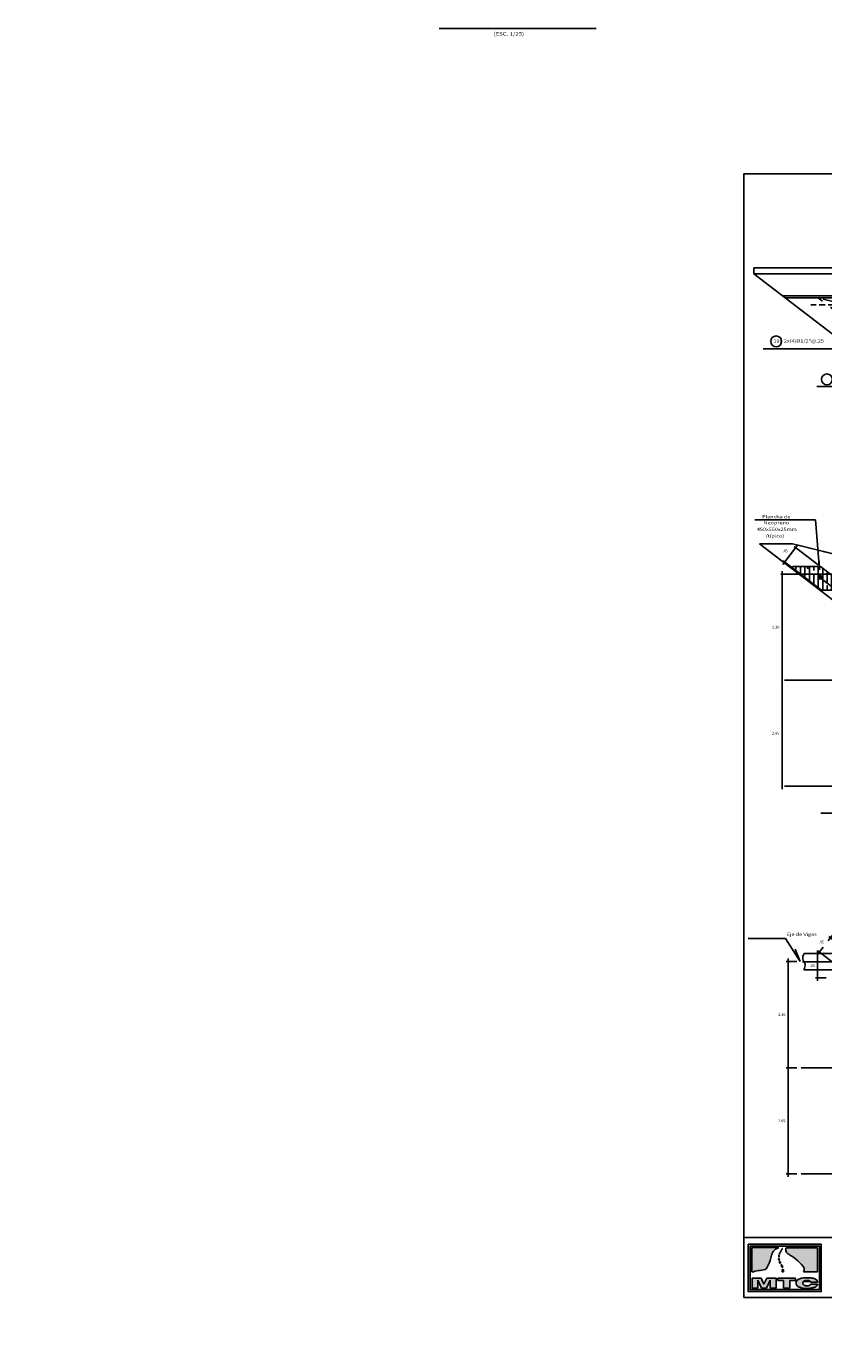
# Model space of a CAD drawing. Units: metres. Extents: x 183768 to 186952, y 8941656 to 8944840.
# Drawn here: x 185627 to 185667, y 8943231 to 8943297 of the extents above; entities that cross this region are included whole.
import ezdxf

# ---------------------------------------------------------------- set-up
doc = ezdxf.new("R2010")
doc.units = ezdxf.units.M
for name, pattern in [('DASHDOTX2', [50.8, 25.4, -12.7, 0, -12.7]), ('DASHED', [0.75, 0.5, -0.25]), ('DASHEDX2', [1.5, 1, -0.5])]:
    doc.linetypes.add(name, pattern=pattern)
for name, color, linetype in [('Flechas', 20, 'Continuous'), ('JAVIER', 1, 'Continuous'), ('PUERTAVENTANA', 2, 'Continuous'), ('señal', 7, 'Continuous')]:
    doc.layers.add(name, color=color, linetype=linetype)
doc.styles.add('NOMBRE', font='bold.shx', dxfattribs={"width": 1.25, "oblique": 15})
doc.dimstyles.new('COTCOR', dxfattribs={"dimtxt": 0.14, "dimasz": 0.09, "dimexe": 0.1, "dimexo": 0.225, "dimgap": 0.09, "dimtad": 2, "dimtih": 1, "dimtoh": 1, "dimzin": 4, "dimdsep": 46, "dimtxsty": 'NOMBRE', "dimblk1": 'ARCHTICK', "dimblk2": 'ARCHTICK', "dimsah": 1, "dimcen": 0.09, "dimdle": 0.15, "dimclrd": 5, "dimclre": 5, "dimclrt": 3, "dimadec": 0, "dimazin": 0, "dimtfac": 1, "dimtmove": 2, "dimatfit": 3, "dimldrblk": 'ARCHTICK', "dimfxl": 0, "dimtolj": 1, "dimtzin": 4, "dimarcsym": 0})

# ---------------------------------------------------------------- blocks, each defined once
blk = doc.blocks.new('_ARCHTICK')
at = {"color": 0, "linetype": 'ByBlock', "const_width": 0.15}
blk.add_lwpolyline([(-0.5, -0.5), (0.5, 0.5)], dxfattribs=at)
blk = doc.blocks.new('*D562')
at = {"color": 5, "lineweight": -2}
for p, q in [((185665.728, 8943244.831), (185665.198, 8943244.831)), ((185665.298, 8943244.981), (185665.298, 8943239.381)), ((185665.728, 8943239.531), (185665.198, 8943239.531))]:
    blk.add_line(p, q, dxfattribs=at)
at = {"layer": 'Defpoints', "color": 0}
for p in [(185665.953, 8943244.831), (185665.298, 8943239.531), (185665.953, 8943239.531)]:
    blk.add_point(p, dxfattribs=at)
at = {"color": 5, "lineweight": -2, "xscale": 0.09, "yscale": 0.09, "zscale": 0.09}
for p, rotation in [((185665.298, 8943244.831), 90), ((185665.298, 8943239.531), 270)]:
    blk.add_blockref('_ARCHTICK', p, dxfattribs=dict(at, rotation=rotation))
at = {"color": 3, "insert": (185664.967, 8943242.181), "char_height": 0.14, "attachment_point": 5, "style": 'NOMBRE'}
blk.add_mtext('\\A1;2.65', dxfattribs=at)
blk = doc.blocks.new('*D563')
at = {"color": 5, "lineweight": -2}
for p, q in [((185665.728, 8943250.131), (185665.198, 8943250.131)), ((185665.298, 8943250.281), (185665.298, 8943244.681)), ((185665.728, 8943244.831), (185665.198, 8943244.831))]:
    blk.add_line(p, q, dxfattribs=at)
at = {"layer": 'Defpoints', "color": 0}
for p in [(185665.953, 8943250.131), (185665.298, 8943244.831), (185665.953, 8943244.831)]:
    blk.add_point(p, dxfattribs=at)
at = {"color": 5, "lineweight": -2, "xscale": 0.09, "yscale": 0.09, "zscale": 0.09}
for p, rotation in [((185665.298, 8943250.131), 90), ((185665.298, 8943244.831), 270)]:
    blk.add_blockref('_ARCHTICK', p, dxfattribs=dict(at, rotation=rotation))
at = {"color": 3, "insert": (185664.968, 8943247.481), "char_height": 0.14, "attachment_point": 5, "style": 'NOMBRE'}
blk.add_mtext('\\A1;3.30', dxfattribs=at)
blk = doc.blocks.new('*D566')
at = {"color": 5, "lineweight": -2}
for p, q in [((185667.194, 8943250.531), (185666.663, 8943250.531)), ((185666.763, 8943250.681), (185666.763, 8943249.181)), ((185667.194, 8943249.331), (185666.663, 8943249.331))]:
    blk.add_line(p, q, dxfattribs=at)
at = {"layer": 'Defpoints', "color": 0}
for p in [(185667.419, 8943250.531), (185666.763, 8943249.331), (185667.419, 8943249.331)]:
    blk.add_point(p, dxfattribs=at)
at = {"color": 5, "lineweight": -2, "xscale": 0.09, "yscale": 0.09, "zscale": 0.09}
for p, rotation in [((185666.763, 8943250.531), 90), ((185666.763, 8943249.331), 270)]:
    blk.add_blockref('_ARCHTICK', p, dxfattribs=dict(at, rotation=rotation))
at = {"color": 3, "insert": (185666.501, 8943249.931), "char_height": 0.14, "attachment_point": 5, "style": 'NOMBRE'}
blk.add_mtext('\\A1;.60', dxfattribs=at)
blk = doc.blocks.new('*D567')
at = {"color": 5, "lineweight": -2}
for p, q in [((185664.898, 8943264.196), (185664.898, 8943264.196)), ((185664.998, 8943264.346), (185664.998, 8943258.746)), ((185664.898, 8943258.896), (185664.898, 8943258.896))]:
    blk.add_line(p, q, dxfattribs=at)
at = {"layer": 'Defpoints', "color": 0}
for p in [(185665.123, 8943264.196), (185664.998, 8943258.896), (185665.123, 8943258.896)]:
    blk.add_point(p, dxfattribs=at)
at = {"color": 5, "lineweight": -2, "xscale": 0.09, "yscale": 0.09, "zscale": 0.09}
for p, rotation in [((185664.998, 8943264.196), 90), ((185664.998, 8943258.896), 270)]:
    blk.add_blockref('_ARCHTICK', p, dxfattribs=dict(at, rotation=rotation))
at = {"color": 3, "insert": (185664.667, 8943261.546), "char_height": 0.14, "attachment_point": 5, "style": 'NOMBRE'}
blk.add_mtext('\\A1;2.65', dxfattribs=at)
blk = doc.blocks.new('*D568')
at = {"color": 5, "lineweight": -2}
for p, q in [((185664.898, 8943269.496), (185664.898, 8943269.496)), ((185664.998, 8943269.646), (185664.998, 8943264.046)), ((185664.898, 8943264.196), (185664.898, 8943264.196))]:
    blk.add_line(p, q, dxfattribs=at)
at = {"layer": 'Defpoints', "color": 0}
for p in [(185665.123, 8943269.496), (185664.998, 8943264.196), (185665.123, 8943264.196)]:
    blk.add_point(p, dxfattribs=at)
at = {"color": 5, "lineweight": -2, "xscale": 0.09, "yscale": 0.09, "zscale": 0.09}
for p, rotation in [((185664.998, 8943269.496), 90), ((185664.998, 8943264.196), 270)]:
    blk.add_blockref('_ARCHTICK', p, dxfattribs=dict(at, rotation=rotation))
at = {"color": 3, "insert": (185664.668, 8943266.846), "char_height": 0.14, "attachment_point": 5, "style": 'NOMBRE'}
blk.add_mtext('\\A1;3.30', dxfattribs=at)
blk = doc.blocks.new('*D824')
at = {"layer": 'Defpoints', "color": 0, "linetype": 'Continuous'}
for p in [(185667.402, 8943251.325), (185668.582, 8943250.421), (185668.035, 8943249.706)]:
    blk.add_point(p, dxfattribs=at)
at = {"layer": 'Flechas', "color": 5, "linetype": 'Continuous', "lineweight": -2}
for p, q in [((185667.493, 8943251.444), (185667.29, 8943251.179)), ((185666.763, 8943250.491), (185667.045, 8943250.859)), ((185668.403, 8943250.558), (185667.322, 8943251.385)), ((185667.856, 8943249.843), (185666.775, 8943250.671))]:
    blk.add_line(p, q, dxfattribs=at)
at = {"layer": 'Flechas', "color": 5, "linetype": 'Continuous', "lineweight": -2, "xscale": 0.09, "yscale": 0.09, "zscale": 0.09}
for p, rotation in [((185667.402, 8943251.325), 52.55572078796401), ((185666.855, 8943250.61), 232.555720787964)]:
    blk.add_blockref('_ARCHTICK', p, dxfattribs=dict(at, rotation=rotation))
at = {"layer": 'Flechas', "color": 3, "linetype": 'Continuous', "insert": (185666.941, 8943251.106), "char_height": 0.14, "attachment_point": 5, "style": 'NOMBRE'}
blk.add_mtext('\\A1;.45', dxfattribs=at)
blk = doc.blocks.new('*D825')
at = {"layer": 'Defpoints', "color": 0, "linetype": 'Continuous'}
for p in [(185665.121, 8943270.105), (185666.97, 8943269.824), (185666.422, 8943269.109)]:
    blk.add_point(p, dxfattribs=at)
at = {"layer": 'Flechas', "color": 5, "linetype": 'Continuous', "lineweight": -2}
for p, q in [((185665.76, 8943270.939), (185665.03, 8943269.986)), ((185666.791, 8943269.96), (185665.589, 8943270.881)), ((185666.244, 8943269.246), (185665.042, 8943270.166))]:
    blk.add_line(p, q, dxfattribs=at)
at = {"layer": 'Flechas', "color": 5, "linetype": 'Continuous', "lineweight": -2, "xscale": 0.09, "yscale": 0.09, "zscale": 0.09}
for p, rotation in [((185665.669, 8943270.82), 52.55572076589858), ((185665.121, 8943270.105), 232.5557207658986)]:
    blk.add_blockref('_ARCHTICK', p, dxfattribs=dict(at, rotation=rotation))
at = {"layer": 'Flechas', "color": 3, "linetype": 'Continuous', "insert": (185665.14, 8943270.658), "char_height": 0.14, "attachment_point": 5, "style": 'NOMBRE'}
blk.add_mtext('\\A1;.45', dxfattribs=at)

msp = doc.modelspace()

# ---------------------------------------------------------------- hatches: boundary and pattern name
at = {"linetype": 'Continuous'}
h = msp.add_hatch(dxfattribs=at)
h.set_pattern_fill('ANSI31', scale=0.07, angle=45, style=0)
h.set_pattern_definition([(90, (371272.21235, -26.38316), (0.22225, 4e-17), [])])
h.paths.add_polyline_path([(185666.6569, 8943269.4962), (185667.3971, 8943269.4962), (185668.3623, 8943268.757), (185668.3417, 8943268.6962), (185667.7016, 8943268.6962), (185667.3848, 8943268.9388), (185667.3848, 8943269.0712), (185667.2348, 8943269.0712), (185667.2348, 8943269.0537)])
h.paths.add_polyline_path([(185665.9168, 8943269.4962), (185666.6569, 8943269.4962), (185667.2348, 8943269.0537), (185667.2348, 8943268.9212), (185667.3848, 8943268.9212), (185667.3848, 8943268.9388), (185667.7016, 8943268.6962), (185666.9614, 8943268.6962)])
h.paths.add_polyline_path([(185666.6013, 8943269.6712), (185666.4513, 8943269.6712), (185666.4513, 8943269.6537), (185666.1579, 8943269.8784), (185666.8359, 8943269.8784), (185666.8496, 8943269.7077), (185666.8443, 8943269.8784), (185666.898, 8943269.8784), (185667.3971, 8943269.4962), (185666.6569, 8943269.4962), (185666.6013, 8943269.5388)])
h.paths.add_polyline_path([(185665.4978, 8943269.8171), (185665.5188, 8943269.8784), (185666.1579, 8943269.8784), (185666.4513, 8943269.6537), (185666.4513, 8943269.5212), (185666.6013, 8943269.5212), (185666.6013, 8943269.5388), (185666.6569, 8943269.4962), (185665.9168, 8943269.4962)])
h = msp.add_hatch(color=256)
h.paths.add_polyline_path([(185663.3875, 8943235.9141), (185666.8474, 8943235.9141), (185666.8474, 8943233.7436), (185663.3875, 8943233.7436)], flags=16)
h.paths.add_polyline_path([(185663.2908, 8943236.0109), (185666.9441, 8943236.0109), (185666.9441, 8943233.6469), (185663.2908, 8943233.6469)])
h.paths.add_polyline_path([(185663.9485, 8943234.3202), (185664.0779, 8943234.0163), (185664.2316, 8943234.3202), (185664.6847, 8943234.3202), (185664.6847, 8943233.8181), (185664.3934, 8943233.8181), (185664.3934, 8943234.2145), (185664.2074, 8943233.8181), (185663.9647, 8943233.8181), (185663.7705, 8943234.2145), (185663.7705, 8943233.8181), (185663.4874, 8943233.8181), (185663.4874, 8943234.3202)], flags=0)
h.paths.add_polyline_path([(185665.8253, 8943233.871), (185665.7929, 8943233.8842), (185665.7686, 8943233.9106), (185665.7444, 8943233.937), (185665.7201, 8943233.9502), (185665.712, 8943233.9767), (185665.6958, 8943234.0031), (185665.6958, 8943234.0427), (185665.6878, 8943234.0692), (185665.6958, 8943234.1088), (185665.6958, 8943234.1352), (185665.712, 8943234.1616), (185665.7201, 8943234.1881), (185665.7444, 8943234.2145), (185665.7686, 8943234.2277), (185665.7929, 8943234.2541), (185665.8253, 8943234.2674), (185665.8657, 8943234.2806), (185665.9062, 8943234.2938), (185665.9466, 8943234.307), (185665.9952, 8943234.3202), (185666.0518, 8943234.3334), (185666.1084, 8943234.3334), (185666.165, 8943234.3334), (185666.2297, 8943234.3334), (185666.2945, 8943234.3334), (185666.3511, 8943234.3334), (185666.3996, 8943234.3334), (185666.4482, 8943234.3202), (185666.4967, 8943234.3202), (185666.5371, 8943234.307), (185666.5776, 8943234.2938), (185666.618, 8943234.2806), (185666.6504, 8943234.2674), (185666.6747, 8943234.2409), (185666.6989, 8943234.2277), (185666.7232, 8943234.2145), (185666.7394, 8943234.1881), (185666.7475, 8943234.1616), (185666.7556, 8943234.1352), (185666.7637, 8943234.1088), (185666.4077, 8943234.1088), (185666.3996, 8943234.122), (185666.3996, 8943234.1352), (185666.3915, 8943234.1484), (185666.3834, 8943234.1616), (185666.3754, 8943234.1749), (185666.3673, 8943234.1749), (185666.3511, 8943234.1881), (185666.343, 8943234.1881), (185666.3268, 8943234.1881), (185666.3187, 8943234.2013), (185666.3026, 8943234.2013), (185666.2864, 8943234.2013), (185666.2702, 8943234.2013), (185666.2459, 8943234.2013), (185666.2297, 8943234.2145), (185666.2055, 8943234.2013), (185666.1812, 8943234.2013), (185666.165, 8943234.2013), (185666.1408, 8943234.2013), (185666.1246, 8943234.1881), (185666.1084, 8943234.1881), (185666.0922, 8943234.1749), (185666.076, 8943234.1749), (185666.068, 8943234.1616), (185666.0518, 8943234.1484), (185666.0437, 8943234.1484), (185666.0356, 8943234.1352), (185666.0356, 8943234.122), (185666.0275, 8943234.1088), (185666.0275, 8943234.0824), (185666.0275, 8943234.0692), (185666.0275, 8943234.0559), (185666.0275, 8943234.0427), (185666.0356, 8943234.0295), (185666.0356, 8943234.0163), (185666.0437, 8943234.0031), (185666.0518, 8943233.9899), (185666.068, 8943233.9767), (185666.076, 8943233.9767), (185666.0922, 8943233.9635), (185666.1084, 8943233.9502), (185666.1246, 8943233.9502), (185666.1408, 8943233.9502), (185666.165, 8943233.937), (185666.1812, 8943233.937), (185666.2055, 8943233.937), (185666.2297, 8943233.937), (185666.2459, 8943233.937), (185666.2621, 8943233.937), (185666.2783, 8943233.937), (185666.2945, 8943233.937), (185666.3106, 8943233.937), (185666.3187, 8943233.9502), (185666.3349, 8943233.9502), (185666.343, 8943233.9502), (185666.3592, 8943233.9635), (185666.3673, 8943233.9635), (185666.3754, 8943233.9767), (185666.3834, 8943233.9767), (185666.3915, 8943233.9899), (185666.3996, 8943234.0031), (185666.4077, 8943234.0163), (185666.7637, 8943234.0163), (185666.7556, 8943233.9899), (185666.7475, 8943233.9635), (185666.7313, 8943233.9502), (185666.7151, 8943233.9238), (185666.6908, 8943233.9106), (185666.6666, 8943233.8842), (185666.6342, 8943233.871), (185666.6019, 8943233.8578), (185666.5695, 8943233.8445), (185666.5291, 8943233.8313), (185666.4886, 8943233.8313), (185666.4401, 8943233.8181), (185666.3915, 8943233.8181), (185666.343, 8943233.8049), (185666.2864, 8943233.8049), (185666.2297, 8943233.8049), (185666.165, 8943233.8049), (185666.1003, 8943233.8049), (185666.0437, 8943233.8181), (185665.9952, 8943233.8181), (185665.9466, 8943233.8313), (185665.9062, 8943233.8445), (185665.8657, 8943233.8578)], flags=0)
h.paths.add_polyline_path([(185665.0649, 8943233.8181), (185665.0649, 8943234.2013), (185664.7736, 8943234.2013), (185664.7736, 8943234.3202), (185665.6635, 8943234.3202), (185665.6635, 8943234.2013), (185665.3723, 8943234.2013), (185665.3723, 8943233.8181)], flags=0)
at = {"layer": 'JAVIER', "linetype": 'Continuous'}
h = msp.add_hatch(color=30, dxfattribs=at)
h.paths.add_polyline_path([(185664.9896, 8943235.7633), (185664.9868, 8943235.7689), (185664.9896, 8943235.777), (185664.9977, 8943235.7902), (185665.0058, 8943235.8034), (185665.0107, 8943235.7962), (185664.9981, 8943235.7794)])
h.paths.add_polyline_path([(185664.9637, 8943235.7188), (185664.9582, 8943235.7259), (185664.961, 8943235.7339), (185664.9691, 8943235.7471), (185664.9772, 8943235.7604), (185664.9825, 8943235.7516), (185664.9735, 8943235.7335)])
h.paths.add_polyline_path([(185664.9334, 8943235.6685), (185664.9262, 8943235.68), (185664.9289, 8943235.688), (185664.937, 8943235.7012), (185664.9468, 8943235.7122), (185664.9534, 8943235.7021), (185664.9436, 8943235.6846)])
h.paths.add_polyline_path([(185664.8869, 8943235.6018), (185664.8844, 8943235.607), (185664.895, 8943235.6283), (185664.9031, 8943235.6415), (185664.9112, 8943235.6547), (185664.921, 8943235.6406), (185664.9112, 8943235.6151), (185664.8951, 8943235.5914)])
h.paths.add_polyline_path([(185664.8422, 8943235.5126), (185664.8464, 8943235.5226), (185664.8502, 8943235.5356), (185664.8545, 8943235.549), (185664.8626, 8943235.5622), (185664.8707, 8943235.5754), (185664.8826, 8943235.5568), (185664.8788, 8943235.549), (185664.8626, 8943235.5094), (185664.8545, 8943235.4961)])
h.paths.add_polyline_path([(185664.8222, 8943235.3772), (185664.8222, 8943235.3904), (185664.8222, 8943235.4037), (185664.8222, 8943235.4169), (185664.8222, 8943235.4301), (185664.8222, 8943235.4433), (185664.8222, 8943235.4565), (185664.8303, 8943235.4565), (185664.8384, 8943235.4565), (185664.8384, 8943235.4433), (185664.8384, 8943235.4301), (185664.8384, 8943235.4169), (185664.8384, 8943235.4037), (185664.8384, 8943235.3904), (185664.8384, 8943235.3772), (185664.8303, 8943235.3772), (185664.8303, 8943235.3772)])
h.paths.add_polyline_path([(185664.8273, 8943235.2189), (185664.8222, 8943235.2319), (185664.8141, 8943235.2847), (185664.8141, 8943235.298), (185664.8222, 8943235.298), (185664.8303, 8943235.298), (185664.8384, 8943235.298), (185664.8478, 8943235.2591), (185664.8545, 8943235.2319), (185664.8545, 8943235.2187), (185664.8464, 8943235.2187), (185664.8384, 8943235.2187)])
h.paths.add_polyline_path([(185664.8869, 8943235.0469), (185664.8788, 8943235.0601), (185664.8626, 8943235.0998), (185664.8464, 8943235.1394), (185664.8411, 8943235.1532), (185664.8545, 8943235.1526), (185664.8626, 8943235.1526), (185664.8707, 8943235.1526), (185664.8788, 8943235.1526), (185664.8894, 8943235.1268), (185664.9031, 8943235.0998), (185664.9112, 8943235.0865), (185664.9193, 8943235.0733), (185664.9117, 8943235.0682), (185664.9031, 8943235.0601)])
h.paths.add_polyline_path([(185664.9759, 8943234.8619), (185664.973, 8943234.8752), (185664.9678, 8943234.8884), (185664.9627, 8943234.9019), (185664.9573, 8943234.9154), (185664.9516, 8943234.928), (185664.9445, 8943234.942), (185664.94, 8943234.956), (185664.9354, 8943234.9676), (185664.93, 8943234.9813), (185664.9597, 8943234.9808), (185664.9678, 8943234.9808), (185664.9759, 8943234.9676), (185664.984, 8943234.9544), (185664.9921, 8943234.9412), (185665.0001, 8943234.928), (185665.0082, 8943234.9148), (185665.0145, 8943234.8908), (185665.0163, 8943234.8751), (185665.0163, 8943234.8619), (185665.0082, 8943234.8619), (185665.0001, 8943234.8619), (185664.9921, 8943234.8619), (185664.984, 8943234.8619)])
h.paths.add_polyline_path([(185664.9921, 8943234.6241), (185664.9921, 8943234.6505), (185664.9921, 8943234.743), (185665.0001, 8943234.743), (185665.0082, 8943234.743), (185665.0163, 8943234.743), (185665.0244, 8943234.743), (185665.0325, 8943234.743), (185665.0445, 8943234.7431), (185665.0487, 8943234.7298), (185665.0568, 8943234.6637), (185665.0568, 8943234.6505), (185665.0568, 8943234.6241)])
h.paths.add_polyline_path([(185666.7637, 8943235.8265), (185665.1943, 8943235.8265), (185665.1781, 8943235.7868), (185665.17, 8943235.734), (185665.1781, 8943235.6943), (185665.1943, 8943235.6415), (185665.2105, 8943235.6018), (185665.2428, 8943235.5622), (185665.2752, 8943235.5358), (185665.3156, 8943235.5094), (185665.3804, 8943235.4697), (185665.4693, 8943235.4169), (185665.5664, 8943235.3508), (185665.6716, 8943235.2715), (185665.7767, 8943235.179), (185665.8738, 8943235.0865), (185665.9628, 8943234.9941), (185666.0437, 8943234.9016), (185666.0599, 8943234.8751), (185666.076, 8943234.8487), (185666.0841, 8943234.8091), (185666.0841, 8943234.7694), (185666.0841, 8943234.743), (185666.0841, 8943234.7034), (185666.076, 8943234.6769), (185666.0599, 8943234.6373), (185666.7637, 8943234.6373)])
h.paths.add_polyline_path([(185663.4712, 8943235.8397), (185664.8303, 8943235.8397), (185664.7656, 8943235.8133), (185664.7089, 8943235.7868), (185664.6523, 8943235.7604), (185664.6038, 8943235.7075), (185664.5552, 8943235.6679), (185664.5148, 8943235.6018), (185664.4824, 8943235.5358), (185664.4582, 8943235.4565), (185664.4258, 8943235.3376), (185664.3853, 8943235.2055), (185664.353, 8943235.0998), (185664.3125, 8943234.9941), (185664.264, 8943234.9016), (185664.2236, 8943234.8355), (185664.1831, 8943234.7827), (185664.1346, 8943234.743), (185664.0537, 8943234.7298), (185663.9728, 8943234.7166), (185663.8838, 8943234.7034), (185663.8029, 8943234.6902), (185663.722, 8943234.6769), (185663.633, 8943234.6637), (185663.5521, 8943234.6373), (185663.4712, 8943234.6241)])

# ---------------------------------------------------------------- linework, layer by layer
at = {"color": 3, "ltscale": 0.1}
for p, q in [((185647.8545, 8943296.7562), (185655.6898, 8943296.7562)), ((185671.4587, 8943257.5465), (185666.9251, 8943257.5465))]:
    msp.add_line(p, q, dxfattribs=at)
at = {"color": 4, "ltscale": 0.1}
for p, q in [((185714.8043, 8943284.8042), (185663.5712, 8943284.8042)), ((185715.196, 8943284.5042), (185663.5712, 8943284.5042)), ((185665.1383, 8943284.8042), (185714.8043, 8943284.8042)), ((185665.0077, 8943283.4042), (185716.6325, 8943283.4042)), ((185665.1383, 8943283.3042), (185716.763, 8943283.3042)), ((185668.5206, 8943250.5308), (185666.084, 8943250.5308)), ((185667.9205, 8943249.7308), (185666.0742, 8943249.7308))]:
    msp.add_line(p, q, dxfattribs=at)
at = {"color": 4}
for p, q in [((185663.5712, 8943284.5042), (185663.5712, 8943284.8042)), ((185685.3715, 8943267.8099), (185663.5712, 8943284.5042)), ((185669.4549, 8943266.7238), (185663.8647, 8943271.0047)), ((185663.8647, 8943271.0047), (185665.5094, 8943271.0047)), ((185665.5094, 8943271.0047), (185670.8246, 8943269.7047))]:
    msp.add_line(p, q, dxfattribs=at)
at = {"color": 7, "linetype": 'DASHED', "ltscale": 2}
msp.add_line((185675.3364, 8943276.7542), (185666.783, 8943283.3042), dxfattribs=at)
at = {"color": 7, "linetype": 'DASHED'}
msp.add_line((185671.891, 8943282.0548), (185666.783, 8943283.3042), dxfattribs=at)
at = {"color": 1, "linetype": 'DASHEDX2', "ltscale": 0.3}
msp.add_line((185697.733, 8943282.9469), (185666.4271, 8943282.9469), dxfattribs=at)
at = {"color": 5, "linetype": 'Continuous'}
msp.add_line((185674.5869, 8943280.7632), (185664.038, 8943280.7632), dxfattribs=at)
at = {"color": 5, "linetype": 'Continuous', "ltscale": 0.1}
msp.add_line((185699.2635, 8943278.8786), (185666.7264, 8943278.8786), dxfattribs=at)
at = {"color": 5}
for p, q in [((185666.6497, 8943272.2034), (185663.6288, 8943272.2034)), ((185666.8496, 8943269.7077), (185666.6497, 8943272.2034)), ((185666.8496, 8943269.7077), (185666.8363, 8943270.1366)), ((185665.1028, 8943264.1962), (185669.8494, 8943264.1962)), ((185665.1028, 8943258.8962), (185674.9622, 8943258.8962)), ((185665.1594, 8943251.2863), (185663.2882, 8943251.2863)), ((185665.1594, 8943251.2863), (185665.8927, 8943250.1367)), ((185665.8927, 8943250.1367), (185665.6347, 8943250.7511)), ((185665.9329, 8943244.8308), (185670.0422, 8943244.8308)), ((185665.9329, 8943239.5308), (185683.695, 8943239.5308))]:
    msp.add_line(p, q, dxfattribs=at)
at = {"color": 5, "linetype": 'DASHED'}
msp.add_line((185665.5094, 8943271.0047), (185670.8246, 8943269.7047), dxfattribs=at)
at = {"color": 2}
for p, q in [((185665.4978, 8943269.8171), (185665.5188, 8943269.8784)), ((185666.898, 8943269.8784), (185668.3623, 8943268.757)), ((185665.4978, 8943269.8171), (185666.9614, 8943268.6962))]:
    msp.add_line(p, q, dxfattribs=at)
at = {"color": 2, "ltscale": 0.1}
for p, q in [((185666.898, 8943269.8784), (185665.5188, 8943269.8784)), ((185666.9614, 8943268.6962), (185668.3417, 8943268.6962))]:
    msp.add_line(p, q, dxfattribs=at)
at = {"color": 5, "linetype": 'DASHDOTX2', "ltscale": 0.05}
msp.add_line((185669.9062, 8943267.008), (185665.7714, 8943270.1744), dxfattribs=at)
at = {"color": 5, "ltscale": 0.1}
for p, q in [((185667.8978, 8943269.4962), (185664.9184, 8943269.4962)), ((185666.9388, 8943269.4107), (185666.7888, 8943269.2607)), ((185666.9388, 8943269.2607), (185666.7888, 8943269.4107)), ((185668.4548, 8943250.1308), (185665.9998, 8943250.1308))]:
    msp.add_line(p, q, dxfattribs=at)
at = {"color": 30}
for p, q in [((185663.4712, 8943235.8397), (185664.8303, 8943235.8397)), ((185663.4712, 8943234.6241), (185663.4712, 8943235.8397)), ((185664.5148, 8943235.6018), (185664.4824, 8943235.5358)), ((185664.5552, 8943235.6679), (185664.5148, 8943235.6018)), ((185664.6038, 8943235.7075), (185664.5552, 8943235.6679)), ((185664.6523, 8943235.7604), (185664.6038, 8943235.7075)), ((185664.7089, 8943235.7868), (185664.6523, 8943235.7604)), ((185664.7656, 8943235.8133), (185664.7089, 8943235.7868)), ((185664.8303, 8943235.8397), (185664.7656, 8943235.8133)), ((185664.8844, 8943235.607), (185664.895, 8943235.6283)), ((185664.8869, 8943235.6018), (185664.8844, 8943235.607)), ((185664.8951, 8943235.5914), (185664.8869, 8943235.6018)), ((185664.895, 8943235.6283), (185664.9031, 8943235.6415)), ((185664.895, 8943235.6283), (185664.895, 8943235.6283)), ((185664.9112, 8943235.6151), (185664.8951, 8943235.5914)), ((185664.9031, 8943235.6415), (185664.9112, 8943235.6547)), ((185664.9031, 8943235.6415), (185664.9031, 8943235.6415)), ((185664.9112, 8943235.6547), (185664.921, 8943235.6406)), ((185664.921, 8943235.6406), (185664.9112, 8943235.6151)), ((185664.9112, 8943235.6151), (185664.9112, 8943235.6151)), ((185664.9262, 8943235.68), (185664.9289, 8943235.688)), ((185664.9334, 8943235.6685), (185664.9262, 8943235.68)), ((185664.9289, 8943235.688), (185664.937, 8943235.7012)), ((185664.9289, 8943235.688), (185664.9289, 8943235.688)), ((185664.9436, 8943235.6846), (185664.9334, 8943235.6685)), ((185664.9334, 8943235.6685), (185664.9334, 8943235.6685)), ((185664.9334, 8943235.6685), (185664.9334, 8943235.6685)), ((185664.937, 8943235.7012), (185664.9468, 8943235.7122)), ((185664.937, 8943235.7012), (185664.937, 8943235.7012)), ((185664.9534, 8943235.7021), (185664.9436, 8943235.6846)), ((185664.9436, 8943235.6846), (185664.9436, 8943235.6846)), ((185664.9468, 8943235.7122), (185664.9534, 8943235.7021)), ((185664.9582, 8943235.7259), (185664.961, 8943235.7339)), ((185664.9637, 8943235.7188), (185664.9582, 8943235.7259)), ((185664.961, 8943235.7339), (185664.9691, 8943235.7471)), ((185664.961, 8943235.7339), (185664.961, 8943235.7339)), ((185664.9735, 8943235.7335), (185664.9637, 8943235.7188)), ((185664.9637, 8943235.7188), (185664.9637, 8943235.7188)), ((185664.9637, 8943235.7188), (185664.9637, 8943235.7188)), ((185664.9691, 8943235.7471), (185664.9772, 8943235.7604)), ((185664.9691, 8943235.7471), (185664.9691, 8943235.7471)), ((185664.9825, 8943235.7516), (185664.9735, 8943235.7335)), ((185664.9735, 8943235.7335), (185664.9735, 8943235.7335)), ((185664.9772, 8943235.7604), (185664.9825, 8943235.7516)), ((185664.9868, 8943235.7689), (185664.9896, 8943235.777)), ((185664.9896, 8943235.7633), (185664.9868, 8943235.7689)), ((185664.9896, 8943235.777), (185664.9977, 8943235.7902)), ((185664.9981, 8943235.7794), (185664.9896, 8943235.7633)), ((185664.9896, 8943235.777), (185664.9896, 8943235.777)), ((185664.9896, 8943235.7633), (185664.9896, 8943235.7633)), ((185664.9896, 8943235.7633), (185664.9896, 8943235.7633)), ((185664.9977, 8943235.7902), (185665.0058, 8943235.8034)), ((185664.9977, 8943235.7902), (185664.9977, 8943235.7902)), ((185665.0107, 8943235.7962), (185664.9981, 8943235.7794)), ((185664.9981, 8943235.7794), (185664.9981, 8943235.7794)), ((185665.0058, 8943235.8034), (185665.0107, 8943235.7962)), ((185665.1781, 8943235.7868), (185665.17, 8943235.734)), ((185665.17, 8943235.734), (185665.1781, 8943235.6943)), ((185665.1943, 8943235.8265), (185665.1781, 8943235.7868)), ((185665.1781, 8943235.6943), (185665.1943, 8943235.6415)), ((185666.7637, 8943235.8265), (185665.1943, 8943235.8265)), ((185665.1943, 8943235.6415), (185665.2105, 8943235.6018)), ((185665.2105, 8943235.6018), (185665.2428, 8943235.5622)), ((185666.7637, 8943234.6373), (185666.7637, 8943235.8265)), ((185664.3125, 8943234.9941), (185664.264, 8943234.9016)), ((185664.353, 8943235.0998), (185664.3125, 8943234.9941)), ((185664.3853, 8943235.2055), (185664.353, 8943235.0998)), ((185664.4258, 8943235.3376), (185664.3853, 8943235.2055)), ((185664.4582, 8943235.4565), (185664.4258, 8943235.3376)), ((185664.4824, 8943235.5358), (185664.4582, 8943235.4565)), ((185664.8141, 8943235.2847), (185664.8141, 8943235.298)), ((185664.8141, 8943235.298), (185664.8222, 8943235.298)), ((185664.8222, 8943235.2319), (185664.8141, 8943235.2847)), ((185664.8141, 8943235.2847), (185664.8141, 8943235.2847)), ((185664.8141, 8943235.2847), (185664.8141, 8943235.2847)), ((185664.8141, 8943235.2847), (185664.8141, 8943235.2847)), ((185664.8222, 8943235.4433), (185664.8222, 8943235.4565)), ((185664.8222, 8943235.4565), (185664.8303, 8943235.4565)), ((185664.8222, 8943235.4301), (185664.8222, 8943235.4433)), ((185664.8222, 8943235.4169), (185664.8222, 8943235.4301)), ((185664.8222, 8943235.4037), (185664.8222, 8943235.4169)), ((185664.8222, 8943235.3904), (185664.8222, 8943235.4037)), ((185664.8222, 8943235.3772), (185664.8222, 8943235.3904)), ((185664.8222, 8943235.3904), (185664.8222, 8943235.3904)), ((185664.8303, 8943235.3772), (185664.8222, 8943235.3772)), ((185664.8222, 8943235.298), (185664.8303, 8943235.298)), ((185664.8273, 8943235.2189), (185664.8222, 8943235.2319)), ((185664.8273, 8943235.2189), (185664.8273, 8943235.2189)), ((185664.8384, 8943235.2187), (185664.8273, 8943235.2189)), ((185664.8303, 8943235.4565), (185664.8384, 8943235.4565)), ((185664.8384, 8943235.3772), (185664.8303, 8943235.3772)), ((185664.8303, 8943235.3772), (185664.8303, 8943235.3772)), ((185664.8303, 8943235.298), (185664.8384, 8943235.298)), ((185664.8384, 8943235.4565), (185664.8384, 8943235.4433)), ((185664.8384, 8943235.4433), (185664.8384, 8943235.4301)), ((185664.8384, 8943235.4301), (185664.8384, 8943235.4301)), ((185664.8384, 8943235.4301), (185664.8384, 8943235.4169)), ((185664.8384, 8943235.4169), (185664.8384, 8943235.4037)), ((185664.8384, 8943235.4037), (185664.8384, 8943235.3904)), ((185664.8384, 8943235.3904), (185664.8384, 8943235.3772)), ((185664.8384, 8943235.298), (185664.8384, 8943235.298)), ((185664.8384, 8943235.298), (185664.8384, 8943235.298)), ((185664.8384, 8943235.298), (185664.8478, 8943235.2591)), ((185664.8464, 8943235.2187), (185664.8384, 8943235.2187)), ((185664.8384, 8943235.2187), (185664.8384, 8943235.2187)), ((185664.8464, 8943235.1394), (185664.8411, 8943235.1532)), ((185664.8411, 8943235.1532), (185664.8545, 8943235.1526)), ((185664.8422, 8943235.5126), (185664.8464, 8943235.5226)), ((185664.8545, 8943235.4961), (185664.8422, 8943235.5126)), ((185664.8464, 8943235.5226), (185664.8502, 8943235.5356)), ((185664.8545, 8943235.2187), (185664.8464, 8943235.2187)), ((185664.8626, 8943235.0998), (185664.8464, 8943235.1394)), ((185664.8478, 8943235.2591), (185664.8545, 8943235.2319)), ((185664.8502, 8943235.5356), (185664.8545, 8943235.549)), ((185664.8545, 8943235.549), (185664.8626, 8943235.5622)), ((185664.8626, 8943235.5094), (185664.8545, 8943235.4961)), ((185664.8545, 8943235.2319), (185664.8545, 8943235.2319)), ((185664.8545, 8943235.2319), (185664.8545, 8943235.2187)), ((185664.8545, 8943235.1526), (185664.8626, 8943235.1526)), ((185664.8626, 8943235.5622), (185664.8707, 8943235.5754)), ((185664.8626, 8943235.5622), (185664.8626, 8943235.5622)), ((185664.8788, 8943235.549), (185664.8626, 8943235.5094)), ((185664.8626, 8943235.5094), (185664.8626, 8943235.5094)), ((185664.8626, 8943235.5094), (185664.8626, 8943235.5094)), ((185664.8626, 8943235.5094), (185664.8626, 8943235.5094)), ((185664.8626, 8943235.1526), (185664.8707, 8943235.1526)), ((185664.8788, 8943235.0601), (185664.8626, 8943235.0998)), ((185664.8626, 8943235.0998), (185664.8626, 8943235.0998)), ((185664.8626, 8943235.0998), (185664.8626, 8943235.0998)), ((185664.8707, 8943235.5754), (185664.8826, 8943235.5568)), ((185664.8707, 8943235.1526), (185664.8788, 8943235.1526)), ((185664.8826, 8943235.5568), (185664.8788, 8943235.549)), ((185664.8788, 8943235.1526), (185664.8894, 8943235.1268)), ((185664.8869, 8943235.0469), (185664.8788, 8943235.0601)), ((185664.8788, 8943235.0601), (185664.8788, 8943235.0601)), ((185664.8788, 8943235.0601), (185664.8788, 8943235.0601)), ((185664.9031, 8943235.0601), (185664.8869, 8943235.0469)), ((185664.8894, 8943235.1268), (185664.8894, 8943235.1268)), ((185664.8894, 8943235.1268), (185664.9031, 8943235.0998)), ((185664.8951, 8943235.5914), (185664.8951, 8943235.5914)), ((185664.9031, 8943235.0998), (185664.9031, 8943235.0998)), ((185664.9031, 8943235.0998), (185664.9031, 8943235.0998)), ((185664.9031, 8943235.0998), (185664.9112, 8943235.0865)), ((185664.9117, 8943235.0682), (185664.9031, 8943235.0601)), ((185664.9031, 8943235.0601), (185664.9031, 8943235.0601)), ((185664.9031, 8943235.0601), (185664.9031, 8943235.0601)), ((185664.9112, 8943235.0865), (185664.9193, 8943235.0733)), ((185664.9193, 8943235.0733), (185664.9117, 8943235.0682)), ((185664.9354, 8943234.9676), (185664.93, 8943234.9813)), ((185664.93, 8943234.9813), (185664.9597, 8943234.9808)), ((185664.94, 8943234.956), (185664.9354, 8943234.9676)), ((185664.9445, 8943234.942), (185664.94, 8943234.956)), ((185664.9516, 8943234.928), (185664.9445, 8943234.942)), ((185664.9597, 8943234.9808), (185664.9597, 8943234.9808)), ((185664.9597, 8943234.9808), (185664.9597, 8943234.9808)), ((185664.9597, 8943234.9808), (185664.9678, 8943234.9808)), ((185664.9678, 8943234.9808), (185664.9759, 8943234.9676)), ((185664.9759, 8943234.9676), (185664.984, 8943234.9544)), ((185664.984, 8943234.9544), (185664.9921, 8943234.9412)), ((185664.9921, 8943234.9412), (185665.0001, 8943234.928)), ((185665.2428, 8943235.5622), (185665.2752, 8943235.5358)), ((185665.2752, 8943235.5358), (185665.3156, 8943235.5094)), ((185665.3156, 8943235.5094), (185665.3804, 8943235.4697)), ((185665.3804, 8943235.4697), (185665.4693, 8943235.4169)), ((185665.4693, 8943235.4169), (185665.5664, 8943235.3508)), ((185665.5664, 8943235.3508), (185665.6716, 8943235.2715)), ((185665.6716, 8943235.2715), (185665.7767, 8943235.179)), ((185665.7767, 8943235.179), (185665.8738, 8943235.0865)), ((185665.8738, 8943235.0865), (185665.9628, 8943234.9941)), ((185665.9628, 8943234.9941), (185666.0437, 8943234.9016)), ((185663.5521, 8943234.6373), (185663.4712, 8943234.6241)), ((185663.633, 8943234.6637), (185663.5521, 8943234.6373)), ((185663.722, 8943234.6769), (185663.633, 8943234.6637)), ((185663.8029, 8943234.6902), (185663.722, 8943234.6769)), ((185663.8838, 8943234.7034), (185663.8029, 8943234.6902)), ((185663.9728, 8943234.7166), (185663.8838, 8943234.7034)), ((185664.0537, 8943234.7298), (185663.9728, 8943234.7166)), ((185664.1346, 8943234.743), (185664.0537, 8943234.7298)), ((185664.1831, 8943234.7827), (185664.1346, 8943234.743)), ((185664.2236, 8943234.8355), (185664.1831, 8943234.7827)), ((185664.264, 8943234.9016), (185664.2236, 8943234.8355)), ((185664.9573, 8943234.9154), (185664.9516, 8943234.928)), ((185664.9627, 8943234.9019), (185664.9573, 8943234.9154)), ((185664.9678, 8943234.8884), (185664.9627, 8943234.9019)), ((185664.973, 8943234.8752), (185664.9678, 8943234.8884)), ((185664.9759, 8943234.8619), (185664.973, 8943234.8752)), ((185664.984, 8943234.8619), (185664.9759, 8943234.8619)), ((185664.9921, 8943234.8619), (185664.984, 8943234.8619)), ((185665.0001, 8943234.8619), (185664.9921, 8943234.8619)), ((185664.9921, 8943234.743), (185665.0001, 8943234.743)), ((185664.9921, 8943234.6505), (185664.9921, 8943234.743)), ((185664.9921, 8943234.6241), (185664.9921, 8943234.6505)), ((185664.9921, 8943234.6505), (185664.9921, 8943234.6505)), ((185664.9921, 8943234.6505), (185664.9921, 8943234.6505)), ((185664.9921, 8943234.6505), (185664.9921, 8943234.6505)), ((185664.9921, 8943234.6505), (185664.9921, 8943234.6505)), ((185664.9921, 8943234.6505), (185664.9921, 8943234.6505)), ((185664.9921, 8943234.6505), (185664.9921, 8943234.6505)), ((185665.0568, 8943234.6241), (185664.9921, 8943234.6241)), ((185665.0001, 8943234.928), (185665.0082, 8943234.9148)), ((185665.0082, 8943234.8619), (185665.0001, 8943234.8619)), ((185665.0001, 8943234.743), (185665.0082, 8943234.743)), ((185665.0082, 8943234.9148), (185665.0145, 8943234.8908)), ((185665.0163, 8943234.8619), (185665.0082, 8943234.8619)), ((185665.0082, 8943234.743), (185665.0163, 8943234.743)), ((185665.0145, 8943234.8908), (185665.0163, 8943234.8751)), ((185665.0163, 8943234.8751), (185665.0163, 8943234.8619)), ((185665.0163, 8943234.743), (185665.0244, 8943234.743)), ((185665.0244, 8943234.743), (185665.0325, 8943234.743)), ((185665.0325, 8943234.743), (185665.0445, 8943234.7431)), ((185665.0445, 8943234.7431), (185665.0487, 8943234.7298)), ((185665.0487, 8943234.7298), (185665.0568, 8943234.6637)), ((185665.0568, 8943234.6637), (185665.0568, 8943234.6637)), ((185665.0568, 8943234.6637), (185665.0568, 8943234.6637)), ((185665.0568, 8943234.6637), (185665.0568, 8943234.6637)), ((185665.0568, 8943234.6637), (185665.0568, 8943234.6637)), ((185665.0568, 8943234.6637), (185665.0568, 8943234.6505)), ((185665.0568, 8943234.6505), (185665.0568, 8943234.6241)), ((185666.0437, 8943234.9016), (185666.0599, 8943234.8751)), ((185666.0599, 8943234.8751), (185666.076, 8943234.8487)), ((185666.076, 8943234.6769), (185666.0599, 8943234.6373)), ((185666.0599, 8943234.6373), (185666.7637, 8943234.6373)), ((185666.076, 8943234.8487), (185666.0841, 8943234.8091)), ((185666.0841, 8943234.7034), (185666.076, 8943234.6769)), ((185666.0841, 8943234.8091), (185666.0841, 8943234.7694)), ((185666.0841, 8943234.7694), (185666.0841, 8943234.743)), ((185666.0841, 8943234.743), (185666.0841, 8943234.7034))]:
    msp.add_line(p, q, dxfattribs=at)
at = {"color": 7}
for p, q in [((185663.4874, 8943233.8181), (185663.4874, 8943234.3202)), ((185663.4874, 8943234.3202), (185663.9485, 8943234.3202)), ((185663.9485, 8943234.3202), (185664.0779, 8943234.0163)), ((185664.0779, 8943234.0163), (185664.2316, 8943234.3202)), ((185664.2316, 8943234.3202), (185664.6847, 8943234.3202)), ((185664.6847, 8943234.3202), (185664.6847, 8943233.8181)), ((185664.7736, 8943234.2013), (185664.7736, 8943234.3202)), ((185664.7736, 8943234.3202), (185665.6635, 8943234.3202)), ((185665.6635, 8943234.3202), (185665.6635, 8943234.2013)), ((185665.8253, 8943234.2674), (185665.8657, 8943234.2806)), ((185665.8657, 8943234.2806), (185665.9062, 8943234.2938)), ((185665.9062, 8943234.2938), (185665.9466, 8943234.307)), ((185665.9466, 8943234.307), (185665.9952, 8943234.3202)), ((185665.9952, 8943234.3202), (185666.0518, 8943234.3334)), ((185666.0518, 8943234.3334), (185666.1084, 8943234.3334)), ((185666.1084, 8943234.3334), (185666.165, 8943234.3334)), ((185666.165, 8943234.3334), (185666.2297, 8943234.3334)), ((185666.2297, 8943234.3334), (185666.2945, 8943234.3334)), ((185666.2945, 8943234.3334), (185666.3511, 8943234.3334)), ((185666.3511, 8943234.3334), (185666.3996, 8943234.3334)), ((185666.3996, 8943234.3334), (185666.4482, 8943234.3202)), ((185666.4482, 8943234.3202), (185666.4967, 8943234.3202)), ((185666.4967, 8943234.3202), (185666.5371, 8943234.307)), ((185666.5371, 8943234.307), (185666.5776, 8943234.2938)), ((185666.5776, 8943234.2938), (185666.618, 8943234.2806)), ((185666.618, 8943234.2806), (185666.6504, 8943234.2674)), ((185663.7705, 8943233.8181), (185663.4874, 8943233.8181)), ((185663.9647, 8943233.8181), (185663.7705, 8943234.2145)), ((185663.7705, 8943234.2145), (185663.7705, 8943233.8181)), ((185664.2074, 8943233.8181), (185663.9647, 8943233.8181)), ((185664.3934, 8943234.2145), (185664.2074, 8943233.8181)), ((185664.3934, 8943233.8181), (185664.3934, 8943234.2145)), ((185664.6847, 8943233.8181), (185664.3934, 8943233.8181)), ((185665.0649, 8943234.2013), (185664.7736, 8943234.2013)), ((185665.0649, 8943233.8181), (185665.0649, 8943234.2013)), ((185665.3723, 8943233.8181), (185665.0649, 8943233.8181)), ((185665.3723, 8943234.2013), (185665.3723, 8943233.8181)), ((185665.6635, 8943234.2013), (185665.3723, 8943234.2013)), ((185665.6878, 8943234.0692), (185665.6958, 8943234.1088)), ((185665.6958, 8943234.0427), (185665.6878, 8943234.0692)), ((185665.6958, 8943234.1352), (185665.712, 8943234.1616)), ((185665.6958, 8943234.1088), (185665.6958, 8943234.1352)), ((185665.6958, 8943234.0031), (185665.6958, 8943234.0427)), ((185665.712, 8943233.9767), (185665.6958, 8943234.0031)), ((185665.712, 8943234.1616), (185665.7201, 8943234.1881)), ((185665.7201, 8943233.9502), (185665.712, 8943233.9767)), ((185665.7201, 8943234.1881), (185665.7444, 8943234.2145)), ((185665.7444, 8943233.937), (185665.7201, 8943233.9502)), ((185665.7444, 8943234.2145), (185665.7686, 8943234.2277)), ((185665.7686, 8943233.9106), (185665.7444, 8943233.937)), ((185665.7686, 8943234.2277), (185665.7929, 8943234.2541)), ((185665.7929, 8943233.8842), (185665.7686, 8943233.9106)), ((185665.7929, 8943234.2541), (185665.8253, 8943234.2674)), ((185665.8253, 8943233.871), (185665.7929, 8943233.8842)), ((185665.8657, 8943233.8578), (185665.8253, 8943233.871)), ((185665.9062, 8943233.8445), (185665.8657, 8943233.8578)), ((185665.9466, 8943233.8313), (185665.9062, 8943233.8445)), ((185665.9952, 8943233.8181), (185665.9466, 8943233.8313)), ((185666.0437, 8943233.8181), (185665.9952, 8943233.8181)), ((185666.0356, 8943234.122), (185666.0275, 8943234.1088)), ((185666.0275, 8943234.1088), (185666.0275, 8943234.0824)), ((185666.0275, 8943234.0824), (185666.0275, 8943234.0692)), ((185666.0275, 8943234.0692), (185666.0275, 8943234.0559)), ((185666.0275, 8943234.0559), (185666.0275, 8943234.0427)), ((185666.0275, 8943234.0427), (185666.0356, 8943234.0295)), ((185666.0437, 8943234.1484), (185666.0356, 8943234.1352)), ((185666.0356, 8943234.1352), (185666.0356, 8943234.122)), ((185666.0356, 8943234.0295), (185666.0356, 8943234.0163)), ((185666.0356, 8943234.0163), (185666.0437, 8943234.0031)), ((185666.0401, 8943234.1352), (185666.3915, 8943234.1484)), ((185666.0518, 8943234.1484), (185666.0437, 8943234.1484)), ((185666.0437, 8943234.0031), (185666.0518, 8943233.9899)), ((185666.1003, 8943233.8049), (185666.0437, 8943233.8181)), ((185666.068, 8943234.1616), (185666.0518, 8943234.1484)), ((185666.0518, 8943233.9899), (185666.068, 8943233.9767)), ((185666.076, 8943234.1749), (185666.068, 8943234.1616)), ((185666.068, 8943233.9767), (185666.076, 8943233.9767)), ((185666.0922, 8943234.1749), (185666.076, 8943234.1749)), ((185666.076, 8943233.9767), (185666.0922, 8943233.9635)), ((185666.1084, 8943234.1881), (185666.0922, 8943234.1749)), ((185666.0922, 8943233.9635), (185666.1084, 8943233.9502)), ((185666.165, 8943233.8049), (185666.1003, 8943233.8049)), ((185666.1246, 8943234.1881), (185666.1084, 8943234.1881)), ((185666.1084, 8943233.9502), (185666.1246, 8943233.9502)), ((185666.1408, 8943234.2013), (185666.1246, 8943234.1881)), ((185666.1246, 8943233.9502), (185666.1408, 8943233.9502)), ((185666.165, 8943234.2013), (185666.1408, 8943234.2013)), ((185666.1408, 8943233.9502), (185666.165, 8943233.937)), ((185666.1812, 8943234.2013), (185666.165, 8943234.2013)), ((185666.165, 8943233.937), (185666.1812, 8943233.937)), ((185666.2297, 8943233.8049), (185666.165, 8943233.8049)), ((185666.2055, 8943234.2013), (185666.1812, 8943234.2013)), ((185666.1812, 8943233.937), (185666.2055, 8943233.937)), ((185666.2297, 8943234.2145), (185666.2055, 8943234.2013)), ((185666.2055, 8943233.937), (185666.2297, 8943233.937)), ((185666.2459, 8943234.2013), (185666.2297, 8943234.2145)), ((185666.2297, 8943233.937), (185666.2459, 8943233.937)), ((185666.2864, 8943233.8049), (185666.2297, 8943233.8049)), ((185666.2702, 8943234.2013), (185666.2459, 8943234.2013)), ((185666.2459, 8943233.937), (185666.2621, 8943233.937)), ((185666.2621, 8943233.937), (185666.2783, 8943233.937)), ((185666.2864, 8943234.2013), (185666.2702, 8943234.2013)), ((185666.2783, 8943233.937), (185666.2945, 8943233.937)), ((185666.3026, 8943234.2013), (185666.2864, 8943234.2013)), ((185666.343, 8943233.8049), (185666.2864, 8943233.8049)), ((185666.2945, 8943233.937), (185666.3106, 8943233.937)), ((185666.3187, 8943234.2013), (185666.3026, 8943234.2013)), ((185666.3106, 8943233.937), (185666.3187, 8943233.9502)), ((185666.3268, 8943234.1881), (185666.3187, 8943234.2013)), ((185666.3187, 8943233.9502), (185666.3349, 8943233.9502)), ((185666.343, 8943234.1881), (185666.3268, 8943234.1881)), ((185666.3349, 8943233.9502), (185666.343, 8943233.9502)), ((185666.3511, 8943234.1881), (185666.343, 8943234.1881)), ((185666.343, 8943233.9502), (185666.3592, 8943233.9635)), ((185666.3915, 8943233.8181), (185666.343, 8943233.8049)), ((185666.3673, 8943234.1749), (185666.3511, 8943234.1881)), ((185666.3592, 8943233.9635), (185666.3673, 8943233.9635)), ((185666.3754, 8943234.1749), (185666.3673, 8943234.1749)), ((185666.3673, 8943233.9635), (185666.3754, 8943233.9767)), ((185666.3834, 8943234.1616), (185666.3754, 8943234.1749)), ((185666.3754, 8943233.9767), (185666.3834, 8943233.9767)), ((185666.3915, 8943234.1484), (185666.3834, 8943234.1616)), ((185666.3834, 8943233.9767), (185666.3915, 8943233.9899)), ((185666.3915, 8943233.9899), (185666.3996, 8943234.0031)), ((185666.4401, 8943233.8181), (185666.3915, 8943233.8181)), ((185666.3996, 8943234.122), (185666.3996, 8943234.1352)), ((185666.4077, 8943234.1088), (185666.3996, 8943234.122)), ((185666.3996, 8943234.0031), (185666.4077, 8943234.0163)), ((185666.7637, 8943234.1088), (185666.4077, 8943234.1088)), ((185666.4077, 8943234.0163), (185666.7637, 8943234.0163)), ((185666.4886, 8943233.8313), (185666.4401, 8943233.8181)), ((185666.5291, 8943233.8313), (185666.4886, 8943233.8313)), ((185666.5695, 8943233.8445), (185666.5291, 8943233.8313)), ((185666.6019, 8943233.8578), (185666.5695, 8943233.8445)), ((185666.6342, 8943233.871), (185666.6019, 8943233.8578)), ((185666.6666, 8943233.8842), (185666.6342, 8943233.871)), ((185666.6504, 8943234.2674), (185666.6747, 8943234.2409)), ((185666.6908, 8943233.9106), (185666.6666, 8943233.8842)), ((185666.6747, 8943234.2409), (185666.6989, 8943234.2277)), ((185666.7151, 8943233.9238), (185666.6908, 8943233.9106)), ((185666.6989, 8943234.2277), (185666.7232, 8943234.2145)), ((185666.7313, 8943233.9502), (185666.7151, 8943233.9238)), ((185666.7232, 8943234.2145), (185666.7394, 8943234.1881)), ((185666.7475, 8943233.9635), (185666.7313, 8943233.9502)), ((185666.7394, 8943234.1881), (185666.7475, 8943234.1616)), ((185666.7475, 8943234.1616), (185666.7556, 8943234.1352)), ((185666.7556, 8943233.9899), (185666.7475, 8943233.9635)), ((185666.7556, 8943234.1352), (185666.7637, 8943234.1088)), ((185666.7637, 8943234.0163), (185666.7556, 8943233.9899))]:
    msp.add_line(p, q, dxfattribs=at)
msp.add_line((185741.8203, 8943233.3541), (185663.0763, 8943233.3541))
at = {"color": 1, "ltscale": 0.1}
msp.add_lwpolyline([(185666.9388, 8943269.2607), (185666.7888, 8943269.2607), (185666.7888, 8943269.4107), (185666.9388, 8943269.4107)], close=True, dxfattribs=at)
msp.add_lwpolyline([(185663.0763, 8943233.3541), (185688.7324, 8943233.3541), (185688.7324, 8943236.3444), (185663.0763, 8943236.3444)], close=True)
at = {"color": 7}
for points in [[(185663.2908, 8943236.0109), (185666.9441, 8943236.0109), (185666.9441, 8943233.6469), (185663.2908, 8943233.6469)], [(185663.3875, 8943235.9141), (185666.8474, 8943235.9141), (185666.8474, 8943233.7436), (185663.3875, 8943233.7436)]]:
    msp.add_lwpolyline(points, close=True, dxfattribs=at)
at = {"color": 4}
for centre in [(185664.6906, 8943281.1291), (185667.225, 8943279.2303)]:
    msp.add_circle(centre, 0.2717, dxfattribs=at)
at = {"color": 4, "linetype": 'Continuous', "start_tangent": (-0.3145671, -0.9492352)}
msp.add_spline([(185666.084, 8943250.5308), (185666.0173, 8943250.2785), (185666.1378, 8943250.0079), (185666.0742, 8943249.7308)], degree=3, dxfattribs=at)
at = {"layer": 'Flechas', "color": 1, "linetype": 'Continuous'}
msp.add_circle((185359.749, 8943248.3635), 1592.0081, dxfattribs=at)
at = {"layer": 'señal'}
msp.add_lwpolyline([(185741.8203, 8943236.3444), (185741.8203, 8943289.5067), (185663.0763, 8943289.5067), (185663.0763, 8943236.3444)], dxfattribs=at)

# ---------------------------------------------------------------- texts
at = {"layer": 'PUERTAVENTANA', "color": 3, "style": 'NOMBRE', "oblique": 15, "width": 1.25}
for s, height, p in [('(ESC. 1/25)', 0.176663, (185650.5723, 8943296.4039)), ('19a 2x(4)%%C1/2"@.25', 0.16, (185664.5554, 8943281.0659)), ('Plancha de', 0.16, (185663.9892, 8943272.2845)), ('Neopreno', 0.16, (185664.0686, 8943271.9845)), ('450x550x25mm', 0.16, (185663.7283, 8943271.6565)), ('(típico)', 0.16, (185664.1802, 8943271.3247)), ('Eje de Vigas', 0.16, (185665.2204, 8943251.4159))]:
    msp.add_text(s, height=height, dxfattribs=at).set_placement(p)

# ---------------------------------------------------------------- dimensions: what is measured, and where the dimension line sits
at = {"color": 5}
for p1, p2, distance, picture, middle in [((185665.1228, 8943269.4962), (185665.1228, 8943264.1962), -0.1249, '*D568', (185664.668, 8943266.8462)), ((185665.9529, 8943250.1308), (185665.9529, 8943244.8308), -0.6551, '*D563', (185664.9678, 8943247.4808))]:
    dim = msp.add_aligned_dim(p1=p1, p2=p2, distance=distance, text='3.30', dimstyle='COTCOR', override={"dimlfac": 0.5}, dxfattribs=at)
    dim.commit()
    dim.dimension.update_dxf_attribs({"geometry": picture, "text_midpoint": middle})
for p1, p2, distance, picture, middle in [((185665.1228, 8943264.1962), (185665.1228, 8943258.8962), -0.1249, '*D567', (185664.6673, 8943261.5462)), ((185667.4189, 8943250.5308), (185667.4189, 8943249.3308), -0.6561, '*D566', (185666.5008, 8943249.9308)), ((185665.9529, 8943244.8308), (185665.9529, 8943239.5308), -0.6551, '*D562', (185664.9672, 8943242.1808))]:
    dim = msp.add_aligned_dim(p1=p1, p2=p2, distance=distance, dimstyle='COTCOR', override={"dimlfac": 0.5}, dxfattribs=at)
    dim.commit()
    dim.dimension.update_dxf_attribs({"geometry": picture, "text_midpoint": middle})
at = {"layer": 'Flechas', "color": 1, "linetype": 'Continuous'}
dim = msp.add_aligned_dim(p1=(185666.9695, 8943269.8236), p2=(185666.4223, 8943269.1091), distance=-1.6385, dimstyle='COTCOR', override={"dimlfac": 0.5}, dxfattribs=at)
dim.commit()
dim.dimension.update_dxf_attribs({"geometry": '*D825', "text_midpoint": (185665.1396, 8943270.6582)})
dim = msp.add_linear_dim(base=(185667.4017, 8943251.3246), p1=(185668.0348, 8943249.7062), p2=(185668.582, 8943250.4208), angle=52.555721, dimstyle='COTCOR', override={"dimlfac": 0.5}, dxfattribs=at)
dim.commit()
dim.dimension.update_dxf_attribs({"geometry": '*D824', "text_midpoint": (185666.9407, 8943251.1065), "dimtype": 161})

doc.saveas('drawing.dxf')
